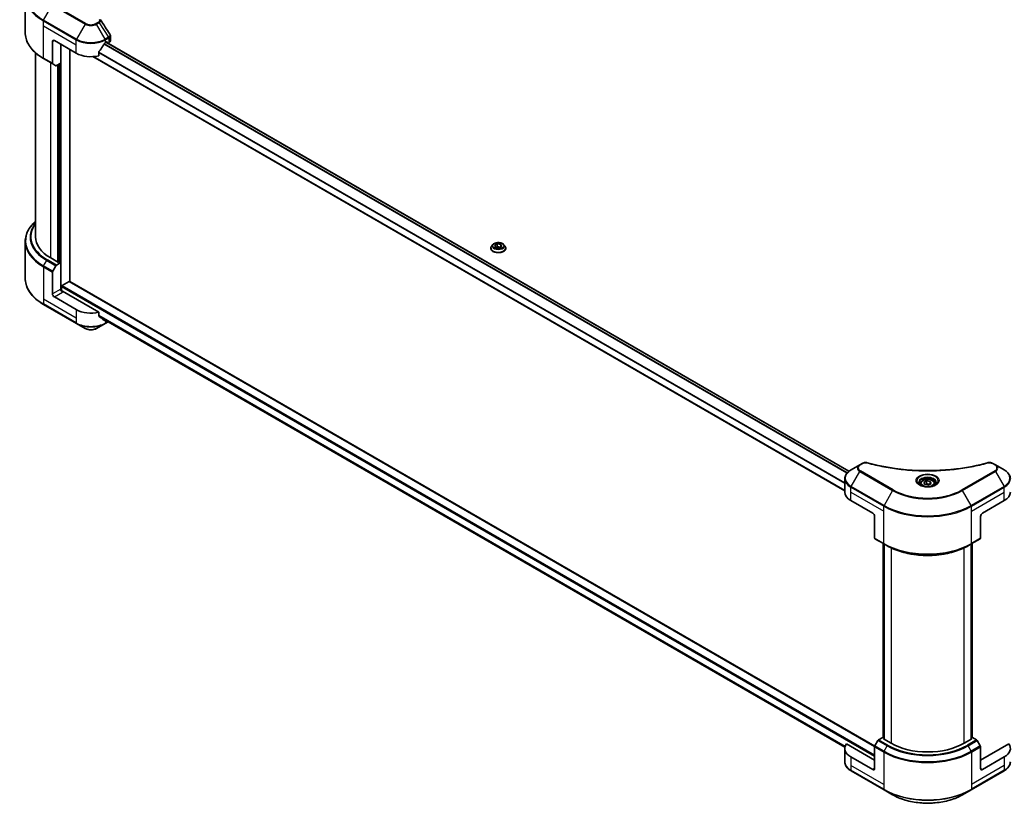
# Model space of a CAD drawing. Units: millimetres. Extents: x 0 to 12572, y 0 to 2248.
# Drawn here: x 537 to 886, y 353 to 631 of the extents above; entities that cross this region are included whole.
import ezdxf

# ---------------------------------------------------------------- set-up
doc = ezdxf.new("R2010")
doc.units = ezdxf.units.MM
doc.header["$LTSCALE"] = 5.5
doc.layers.add('Visible (ISO)', color=7, linetype='Continuous', lineweight=35)
doc.layers.add('Visible Narrow (ISO)', color=7, linetype='Continuous', lineweight=25)

msp = doc.modelspace()

# ---------------------------------------------------------------- linework, layer by layer
at = {"layer": 'Visible (ISO)'}
for p, q in [((538.6479, 625.9977), (538.6479, 639.1599)), ((548.3325, 622.8489), (548.3325, 615.1451)), ((548.9806, 623.2231), (556.7588, 618.7323)), ((551.2493, 615.1772), (551.2493, 621.9133)), ((567.1297, 622.4746), (567.5834, 622.7366)), ((830.9233, 470.4534), (567.3723, 622.6147)), ((567.7779, 622.6243), (567.7779, 622.3805)), ((568.0205, 622.2405), (568.3265, 622.4171)), ((568.8635, 623.1656), (568.8635, 624.9056)), ((542.3146, 618.8481), (542.3146, 553.6167)), ((554.4902, 537.7677), (554.4902, 620.0421)), ((564.8068, 617.8281), (564.8068, 619.2438)), ((545.1865, 616.8064), (548.4274, 614.9353)), ((549.5339, 614.2964), (548.4274, 614.9353)), ((551.2493, 615.1772), (549.7631, 614.3191)), ((829.4398, 463.4897), (562.6641, 617.5127)), ((550.6011, 614.803), (550.6011, 544.6727)), ((538.6479, 551.9648), (538.6479, 538.8027)), ((703.8303, 549.5751), (703.8303, 549.6056)), ((704.6088, 550.892), (704.1541, 550.3847)), ((705.2107, 550.5961), (706.1462, 551.1362)), ((705.5531, 549.8582), (705.2107, 550.5961)), ((706.8311, 549.6605), (705.5531, 549.8582)), ((705.6042, 549.8503), (706.1462, 550.1633)), ((706.1462, 551.1362), (706.1462, 550.1633)), ((706.1462, 551.1362), (707.4242, 550.9385)), ((706.1462, 550.1633), (707.3731, 549.9735)), ((707.7667, 550.2007), (706.8311, 549.6605)), ((707.4242, 550.9385), (707.7667, 550.2007)), ((707.4242, 550.9385), (707.4242, 550.003)), ((708.3686, 550.892), (708.8233, 550.3847)), ((709.147, 549.5751), (709.147, 549.6056)), ((550.4066, 544.5604), (547.6843, 546.1322)), ((548.4274, 541.4316), (549.5339, 543.3482)), ((549.7631, 543.5901), (551.2493, 544.4482)), ((550.7307, 544.7476), (550.4066, 544.5604)), ((551.2493, 544.4482), (550.7307, 544.7476)), ((551.2493, 544.4482), (551.2493, 535.0925)), ((548.3325, 533.4085), (548.3325, 541.1122)), ((551.5734, 534.4215), (551.5734, 535.9906)), ((551.7678, 536.3274), (554.2957, 537.7869)), ((554.4332, 537.8005), (840.0493, 372.9)), ((556.7588, 527.795), (548.9806, 532.2858)), ((564.8068, 526.8908), (551.8975, 534.344)), ((545.1865, 529.6114), (556.8537, 522.8753)), ((564.8068, 525.4752), (564.8068, 526.8908)), ((564.959, 525.2808), (829.48, 372.5595)), ((556.8537, 522.8753), (559.9048, 521.1137)), ((563.9837, 521.1137), (567.0348, 522.8753)), ((567.0348, 522.8753), (568.0801, 523.4788)), ((834.7336, 472.7288), (831.6826, 470.9672)), ((835.6003, 473.2292), (834.7336, 472.7288)), ((882.8889, 472.7288), (882.0222, 473.2292)), ((885.9399, 470.9672), (882.8889, 472.7288)), ((829.4398, 463.0537), (829.4398, 467.7636)), ((856.2904, 466.0475), (856.2904, 465.4792)), ((857.5332, 466.4697), (858.4688, 467.0099)), ((857.8757, 465.7319), (857.5332, 466.4697)), ((859.1537, 465.5342), (857.8757, 465.7319)), ((858.4688, 467.0099), (859.7468, 466.8122)), ((858.4688, 466.0369), (858.4688, 467.0099)), ((860.0893, 466.0743), (859.1537, 465.5342)), ((859.7468, 466.8122), (860.0893, 466.0743)), ((859.7468, 465.8766), (859.7468, 466.8122)), ((861.3321, 466.0475), (861.3321, 465.4792)), ((831.5876, 460.0598), (839.3658, 455.5691)), ((878.2567, 455.5691), (886.0349, 460.0598)), ((840.014, 454.4464), (840.014, 446.7427)), ((877.6085, 454.4464), (877.6085, 446.7427)), ((840.1089, 446.5328), (843.3498, 444.6617)), ((843.0447, 375.98), (843.0447, 444.8379)), ((843.3498, 444.6617), (844.4563, 444.0229)), ((843.3688, 444.6507), (843.3688, 375.4186)), ((874.2727, 444.6617), (873.1662, 444.0229)), ((874.2537, 375.4186), (874.2537, 444.6507)), ((874.2727, 444.6617), (877.5136, 446.5328)), ((874.5778, 444.8379), (874.5778, 375.98)), ((841.2154, 374.9458), (840.1089, 373.0292)), ((842.9308, 376.0457), (841.4446, 375.1877)), ((843.3688, 375.7929), (842.9308, 376.0457)), ((843.1253, 375.5593), (843.3688, 375.6999)), ((845.8476, 373.9875), (843.1253, 375.5593)), ((874.4972, 375.5593), (871.7749, 373.9875)), ((874.6917, 376.0457), (874.2537, 375.7929)), ((874.2537, 375.6999), (874.4972, 375.5593)), ((876.1779, 375.1877), (874.6917, 376.0457)), ((877.5136, 373.0292), (876.4071, 374.9458)), ((829.4398, 372.1164), (829.4398, 367.4064)), ((840.014, 367.9999), (830.0215, 373.769)), ((840.014, 365.006), (840.014, 372.7098)), ((887.601, 373.769), (877.6085, 367.9999)), ((877.6085, 365.006), (877.6085, 372.7098)), ((839.3658, 364.6318), (831.5876, 369.1225)), ((886.0349, 369.1225), (878.2567, 364.6318)), ((831.6826, 364.2028), (843.3498, 357.4667)), ((874.2727, 357.4667), (885.9399, 364.2028)), ((843.3498, 357.4667), (846.4009, 355.7051)), ((871.2216, 355.7051), (874.2727, 357.4667))]:
    msp.add_line(p, q, dxfattribs=at)
for centre, major_axis, ratio, start_param, end_param in [((548.9806, 622.4746), (-0.4583, 0.7939), 0.57735027, 5.49778714, 7.06858347), ((561.9443, 625.9175), (-4.9857, -10.2849), 0.5228786, 1.36554168, 1.45917851), ((561.9443, 625.4684), (7.3333, 0), 0.57735027, 5.45283607, 5.49778714), ((567.5834, 622.512), (0.1375, 0.2382), 0.57735027, 5.49778714, 7.06858347), ((567.0301, 623.1656), (1.8333, 0), 0.57735027, 5.49778714, 6.28318531), ((561.9443, 621.7262), (7.3333, 0), 0.57735027, 3.92699082, 5.11339037), ((561.9443, 625.9175), (-4.9857, -10.2849), 0.5228786, 1.15795131, 1.36554168), ((548.6565, 615.3322), (-0.2292, -0.3969), 0.57735027, 5.49778714, 6.28318531), ((549.7631, 614.6933), (-0.2292, -0.3969), 0.57735027, 0, 0.78539816), ((560.6479, 553.6167), (-18.3333, 0), 0.57735027, 0, 0.78539816), ((549.7631, 543.2159), (0.2292, 0.3969), 0.57735027, 0.78539816, 1.57079633), ((548.6565, 541.2993), (0.2292, 0.3969), 0.57735027, 1.57079633, 2.35619449), ((551.8975, 534.7183), (-0.4583, 0.7939), 0.57735027, 0.78539816, 2.35619449), ((551.7678, 536.1029), (0.1375, 0.2382), 0.57735027, 0.78539816, 2.35619449), ((554.2957, 537.5624), (0.1375, 0.2382), 0.57735027, 0, 0.78539816), ((548.9806, 533.0342), (0.4583, -0.7939), 0.57735027, 3.92699082, 5.49778714), ((551.5734, 534.1569), (0.4583, 0), 0.57735027, 0.78539816, 1.81411083), ((561.9443, 530.7889), (-7.3333, 0), 0.57735027, 0.78539816, 1.97179772), ((561.9443, 526.5975), (-7.3225, 5.1192), 0.07779162, 4.1487695, 4.35635987), ((561.9443, 526.5975), (-7.3225, 5.1192), 0.07779162, 4.05513267, 4.1487695), ((561.9443, 527.0466), (-7.3333, 0), 0.57735027, 2.31124341, 2.35197553), ((836.7731, 463.0537), (-7.3333, 0), 0.57735027, 0, 0.78539816), ((880.8494, 463.0537), (7.3333, 0), 0.57735027, 5.49778714, 6.28318531), ((839.3658, 454.8207), (-0.4583, 0.7939), 0.57735027, 3.92699082, 5.49778714), ((878.2567, 454.8207), (-0.4583, -0.7939), 0.57735027, 3.92699082, 5.49778714), ((840.3381, 446.9298), (-0.2292, -0.3969), 0.57735027, 5.49778714, 6.28318531), ((877.2844, 446.9298), (0.2292, -0.3969), 0.57735027, 0, 0.78539816), ((841.4446, 374.8135), (-0.2292, -0.3969), 0.57735027, 3.92699082, 4.71238898), ((858.8113, 381.472), (-18.3333, 0), 0.57735027, 0.78539816, 2.35619449), ((876.1779, 374.8135), (-0.2292, 0.3969), 0.57735027, 4.71238898, 5.49778714), ((836.7731, 372.1164), (-7.3333, 0), 0.57735027, 5.88218392, 7.06858347), ((840.3381, 372.8969), (-0.2292, -0.3969), 0.57735027, 4.71238898, 5.49778714), ((877.2844, 372.8969), (-0.2292, 0.3969), 0.57735027, 3.92699082, 4.71238898), ((880.8494, 372.1164), (7.3333, 0), 0.57735027, 5.49778714, 6.6841867), ((839.3658, 365.3803), (0.4583, -0.7939), 0.57735027, 5.49778714, 7.06858347), ((878.2567, 365.3803), (-0.4583, -0.7939), 0.57735027, 5.49778714, 7.06858347)]:
    msp.add_ellipse(centre, major_axis=major_axis, ratio=ratio, start_param=start_param, end_param=end_param, dxfattribs=at)
for points in [[(565.294, 630.6204), (565.3176, 630.5919), (565.3396, 630.5623), (565.3599, 630.5317)], [(565.3697, 630.5161), (566.4657, 628.8555), (567.563, 627.1958), (568.6613, 625.5369)], [(568.6614, 625.5371), (568.6622, 625.5358), (568.6631, 625.5345), (568.6639, 625.5332)]]:
    msp.add_open_spline(points, degree=3, dxfattribs=at)
for points, knots in [([(545.1865, 616.8064), (544.3709, 617.2773), (543.6174, 617.7864), (542.253, 618.8706), (541.642, 619.4458), (540.5789, 620.6504), (540.1268, 621.2799), (539.3955, 622.5794), (539.1164, 623.2494), (538.7425, 624.6122), (538.6479, 625.3049), (538.6479, 625.9977)], [3.141592654, 3.141592654, 3.141592654, 3.141592654, 3.298672286, 3.298672286, 3.455751919, 3.455751919, 3.612831552, 3.612831552, 3.769911184, 3.769911184, 3.926990817, 3.926990817, 3.926990817, 3.926990817]), ([(568.6645, 625.5333), (568.7589, 625.3906), (568.8259, 625.2272), (568.8595, 625.009), (568.8636, 624.9562), (568.8634, 624.9037)], [0, 0, 0, 0, 0.0658588677, 0.0658588677, 0.0866024164, 0.0866024164, 0.0866024164, 0.0866024164]), ([(566.8915, 622.3431), (566.8659, 622.3296), (566.8385, 622.3097), (566.7877, 622.2608), (566.7644, 622.2317), (566.7415, 622.1956), (566.7373, 622.1885), (566.7332, 622.1812)], [-0.0452461794, -0.0452461794, -0.0452461794, -0.0452461794, -0.0339249805, -0.0339249805, -0.0226037816, -0.0226037816, -0.0199303713, -0.0199303713, -0.0199303713, -0.0199303713]), ([(564.8698, 619.4031), (564.8531, 619.3822), (564.8385, 619.3592), (564.8139, 619.3045), (564.8068, 619.2724), (564.8068, 619.2438)], [-0.0201957606, -0.0201957606, -0.0201957606, -0.0201957606, -0.0114837322, -0.0114837322, 0, 0, 0, 0]), ([(542.3146, 559.1144), (541.8775, 558.7284), (541.4753, 558.3278), (540.5789, 557.3121), (540.1268, 556.6826), (539.3955, 555.3831), (539.1164, 554.7131), (538.7425, 553.3503), (538.6479, 552.6576), (538.6479, 551.9648)], [3.347936568, 3.347936568, 3.347936568, 3.347936568, 3.455751919, 3.455751919, 3.612831552, 3.612831552, 3.769911184, 3.769911184, 3.926990817, 3.926990817, 3.926990817, 3.926990817]), ([(704.1541, 550.3847), (704.1131, 550.339), (704.0755, 550.2917), (704.0077, 550.1943), (703.9775, 550.1442), (703.9251, 550.0414), (703.9028, 549.9887), (703.8669, 549.8815), (703.8532, 549.8269), (703.835, 549.7168), (703.8303, 549.6612), (703.8303, 549.6056)], [1.878627878, 1.878627878, 1.878627878, 1.878627878, 1.974141201, 1.974141201, 2.069654523, 2.069654523, 2.165167845, 2.165167845, 2.260681168, 2.260681168, 2.35619449, 2.35619449, 2.35619449, 2.35619449]), ([(703.8303, 549.5751), (703.8303, 549.4112), (703.8735, 549.2477), (704.0412, 548.9345), (704.1685, 548.7854), (704.4973, 548.515), (704.7015, 548.3949), (705.1634, 548.1987), (705.4213, 548.123), (705.9636, 548.0232), (706.2478, 547.9991), (706.8146, 548.0044), (707.097, 548.0338), (707.6326, 548.1434), (707.8857, 548.2237), (708.3376, 548.4285), (708.5362, 548.5531), (708.8567, 548.8358), (708.9791, 548.994), (709.1157, 549.2957), (709.147, 549.4353), (709.147, 549.5751)], [2.35619449, 2.35619449, 2.35619449, 2.35619449, 2.65590507, 2.65590507, 2.96831605, 2.96831605, 3.29280909, 3.29280909, 3.61853703, 3.61853703, 3.9432875, 3.9432875, 4.26764236, 4.26764236, 4.59247646, 4.59247646, 4.91827385, 4.91827385, 5.2421889, 5.2421889, 5.49778714, 5.49778714, 5.49778714, 5.49778714]), ([(708.3686, 550.892), (708.2561, 551.0175), (708.1133, 551.1276), (707.7762, 551.3171), (707.5798, 551.3951), (707.1584, 551.509), (706.9335, 551.545), (706.4776, 551.5726), (706.2467, 551.5645), (705.7999, 551.505), (705.5842, 551.4537), (705.1875, 551.3106), (705.0069, 551.2188), (704.7615, 551.043), (704.6792, 550.9705), (704.6088, 550.892)], [5.97535376, 5.97535376, 5.97535376, 5.97535376, 6.29636668, 6.29636668, 6.63079528, 6.63079528, 6.96387273, 6.96387273, 7.29518617, 7.29518617, 7.62692208, 7.62692208, 7.96090005, 7.96090005, 8.16181319, 8.16181319, 8.16181319, 8.16181319]), ([(709.147, 549.6056), (709.147, 549.6612), (709.1424, 549.7168), (709.1241, 549.8269), (709.1105, 549.8815), (709.0745, 549.9887), (709.0523, 550.0414), (708.9998, 550.1442), (708.9696, 550.1943), (708.9018, 550.2917), (708.8642, 550.339), (708.8233, 550.3847)], [5.497787144, 5.497787144, 5.497787144, 5.497787144, 5.593300466, 5.593300466, 5.688813789, 5.688813789, 5.784327111, 5.784327111, 5.879840433, 5.879840433, 5.975353756, 5.975353756, 5.975353756, 5.975353756]), ([(545.1865, 529.6114), (544.3709, 530.0822), (543.6174, 530.5914), (542.253, 531.6756), (541.642, 532.2508), (540.5789, 533.4554), (540.1268, 534.0848), (539.3955, 535.3843), (539.1164, 536.0544), (538.7425, 537.4172), (538.6479, 538.1099), (538.6479, 538.8027)], [1.570796327, 1.570796327, 1.570796327, 1.570796327, 1.727875959, 1.727875959, 1.884955592, 1.884955592, 2.042035225, 2.042035225, 2.199114858, 2.199114858, 2.35619449, 2.35619449, 2.35619449, 2.35619449]), ([(564.8068, 525.4752), (564.8068, 525.4471), (564.8136, 525.4189), (564.8379, 525.3761), (564.8528, 525.3599), (564.8698, 525.3471)], [-0.0932612826, -0.0932612826, -0.0932612826, -0.0932612826, -0.0819853568, -0.0819853568, -0.0730776319, -0.0730776319, -0.0730776319, -0.0730776319]), ([(559.9048, 521.1137), (560.1304, 520.9835), (560.3829, 520.8785), (560.9223, 520.7198), (561.2092, 520.6663), (561.7949, 520.6127), (562.0936, 520.6127), (562.6793, 520.6663), (562.9662, 520.7198), (563.5056, 520.8785), (563.7582, 520.9835), (563.9837, 521.1137)], [4.71238898, 4.71238898, 4.71238898, 4.71238898, 5.02654825, 5.02654825, 5.34070751, 5.34070751, 5.65486678, 5.65486678, 5.96902604, 5.96902604, 6.28318531, 6.28318531, 6.28318531, 6.28318531]), ([(566.7332, 523.9209), (566.7373, 523.9177), (566.7416, 523.9148), (566.7644, 523.9016), (566.7878, 523.8961), (566.8385, 523.8992), (566.8659, 523.9078), (566.8915, 523.9213)], [-0.0705290281, -0.0705290281, -0.0705290281, -0.0705290281, -0.0678449297, -0.0678449297, -0.056529226, -0.056529226, -0.0452135224, -0.0452135224, -0.0452135224, -0.0452135224]), ([(835.6003, 473.2292), (835.7701, 473.3272), (835.9659, 473.4045), (836.3734, 473.5084), (836.5898, 473.5378), (837.0081, 473.5473), (837.2161, 473.5304), (837.4521, 473.4799), (837.494, 473.4697), (837.5352, 473.4584)], [0, 0, 0, 0, 0.072836875, 0.072836875, 0.143219194, 0.143219194, 0.209823141, 0.209823141, 0.224395958, 0.224395958, 0.224395958, 0.224395958]), ([(837.5352, 473.4584), (842.4873, 472.0962), (847.9126, 471.2024), (858.5683, 470.5204), (863.9275, 470.6726), (872.8485, 471.7625), (876.5801, 472.4936), (880.0874, 473.4584)], [0, 0, 0, 0, 1.7965518, 1.7965518, 3.5088591, 3.5088591, 4.78123692, 4.78123692, 4.78123692, 4.78123692]), ([(880.0874, 473.4584), (880.2612, 473.5062), (880.4494, 473.5334), (880.8204, 473.5486), (881.0075, 473.5378), (881.3819, 473.4809), (881.5721, 473.4306), (881.8422, 473.3239), (881.9354, 473.2793), (882.0222, 473.2292)], [0, 0, 0, 0, 0.061478285, 0.061478285, 0.121667356, 0.121667356, 0.18735111, 0.18735111, 0.224619233, 0.224619233, 0.224619233, 0.224619233]), ([(831.6826, 470.9672), (831.41, 470.8099), (831.1568, 470.639), (830.6951, 470.2721), (830.4867, 470.0762), (830.1209, 469.6617), (829.9635, 469.4431), (829.7068, 468.9869), (829.6075, 468.7493), (829.4739, 468.2623), (829.4398, 468.013), (829.4398, 467.7636)], [0, 0, 0, 0, 0.157079633, 0.157079633, 0.314159265, 0.314159265, 0.471238898, 0.471238898, 0.628318531, 0.628318531, 0.785398163, 0.785398163, 0.785398163, 0.785398163]), ([(888.1828, 467.7636), (888.1828, 468.013), (888.1486, 468.2623), (888.015, 468.7493), (887.9157, 468.9869), (887.659, 469.4431), (887.5016, 469.6617), (887.1358, 470.0762), (886.9274, 470.2721), (886.4657, 470.639), (886.2125, 470.8099), (885.9399, 470.9672)], [3.926990817, 3.926990817, 3.926990817, 3.926990817, 4.08407045, 4.08407045, 4.241150082, 4.241150082, 4.398229715, 4.398229715, 4.555309348, 4.555309348, 4.71238898, 4.71238898, 4.71238898, 4.71238898]), ([(856.4043, 465.3921), (856.3734, 465.4141), (856.3438, 465.4365), (856.2289, 465.5278), (856.1543, 465.5985), (856.0298, 465.7395), (855.9799, 465.8098), (855.9029, 465.9466), (855.8758, 466.0131), (855.8404, 466.1419), (855.8321, 466.2044), (855.8321, 466.2667)], [4.818017476, 4.818017476, 4.818017476, 4.818017476, 4.869468613, 4.869468613, 5.026548246, 5.026548246, 5.183627878, 5.183627878, 5.340707511, 5.340707511, 5.497787144, 5.497787144, 5.497787144, 5.497787144]), ([(856.1514, 465.5249), (856.4049, 465.3785), (856.7044, 465.2501), (857.3687, 465.0472), (857.734, 464.9733), (858.493, 464.8917), (858.8866, 464.8845), (859.658, 464.9386), (860.0356, 465), (860.7316, 465.1826), (861.0503, 465.3033), (861.3747, 465.4708), (861.4237, 465.4975), (861.4711, 465.5249)], [1.57079633, 1.57079633, 1.57079633, 1.57079633, 1.86959948, 1.86959948, 2.17192665, 2.17192665, 2.47714855, 2.47714855, 2.78265884, 2.78265884, 3.08573562, 3.08573562, 3.14159265, 3.14159265, 3.14159265, 3.14159265]), ([(856.2904, 466.0475), (856.2904, 466.2046), (856.3275, 466.361), (856.4697, 466.6627), (856.5797, 466.8061), (856.8697, 467.0758), (857.0574, 467.1981), (857.4868, 467.4016), (857.7304, 467.4813), (858.2431, 467.5889), (858.5119, 467.6171), (859.0495, 467.6209), (859.3181, 467.5968), (859.8315, 467.4979), (860.0762, 467.4229), (860.5192, 467.2253), (860.7173, 467.1022), (861.0387, 466.8153), (861.1644, 466.6517), (861.3008, 466.336), (861.3321, 466.192), (861.3321, 466.0475)], [2.35619449, 2.35619449, 2.35619449, 2.35619449, 2.62198886, 2.62198886, 2.91161337, 2.91161337, 3.23970828, 3.23970828, 3.57841915, 3.57841915, 3.91455234, 3.91455234, 4.24911174, 4.24911174, 4.58502719, 4.58502719, 4.92367944, 4.92367944, 5.25327908, 5.25327908, 5.49778714, 5.49778714, 5.49778714, 5.49778714]), ([(861.7904, 466.2667), (861.7904, 466.2044), (861.7821, 466.1419), (861.7468, 466.0131), (861.7196, 465.9466), (861.6426, 465.8098), (861.5927, 465.7395), (861.4682, 465.5985), (861.3937, 465.5278), (861.2788, 465.4365), (861.2491, 465.4141), (861.2183, 465.3921)], [2.35619449, 2.35619449, 2.35619449, 2.35619449, 2.513274123, 2.513274123, 2.670353756, 2.670353756, 2.827433388, 2.827433388, 2.984513021, 2.984513021, 3.035964158, 3.035964158, 3.035964158, 3.035964158]), ([(844.4563, 444.0229), (845.9716, 443.148), (847.7178, 442.4165), (851.5074, 441.3017), (853.5502, 440.9187), (857.7387, 440.5357), (859.8838, 440.5357), (864.0723, 440.9187), (866.1151, 441.3017), (869.9047, 442.4165), (871.6509, 443.148), (873.1662, 444.0229)], [1.57079633, 1.57079633, 1.57079633, 1.57079633, 1.88495559, 1.88495559, 2.19911486, 2.19911486, 2.51327412, 2.51327412, 2.82743339, 2.82743339, 3.14159265, 3.14159265, 3.14159265, 3.14159265]), ([(831.6826, 364.2028), (831.41, 364.3601), (831.1568, 364.5311), (830.6951, 364.8979), (830.4867, 365.0939), (830.1209, 365.5084), (829.9635, 365.727), (829.7068, 366.1831), (829.6075, 366.4207), (829.4739, 366.9077), (829.4398, 367.157), (829.4398, 367.4064)], [3.141592654, 3.141592654, 3.141592654, 3.141592654, 3.298672286, 3.298672286, 3.455751919, 3.455751919, 3.612831552, 3.612831552, 3.769911184, 3.769911184, 3.926990817, 3.926990817, 3.926990817, 3.926990817]), ([(888.1828, 367.4064), (888.1828, 367.157), (888.1486, 366.9077), (888.015, 366.4207), (887.9157, 366.1831), (887.659, 365.727), (887.5016, 365.5084), (887.1358, 365.0939), (886.9274, 364.8979), (886.4657, 364.5311), (886.2125, 364.3601), (885.9399, 364.2028)], [0.785398163, 0.785398163, 0.785398163, 0.785398163, 0.942477796, 0.942477796, 1.099557429, 1.099557429, 1.256637061, 1.256637061, 1.413716694, 1.413716694, 1.570796327, 1.570796327, 1.570796327, 1.570796327]), ([(846.4009, 355.7051), (847.7125, 354.9479), (849.2229, 354.3152), (852.4993, 353.3514), (854.2648, 353.0205), (857.8845, 352.6895), (859.738, 352.6895), (863.3577, 353.0205), (865.1232, 353.3514), (868.3996, 354.3152), (869.91, 354.9479), (871.2216, 355.7051)], [3.14159265, 3.14159265, 3.14159265, 3.14159265, 3.45575192, 3.45575192, 3.76991118, 3.76991118, 4.08407045, 4.08407045, 4.39822972, 4.39822972, 4.71238898, 4.71238898, 4.71238898, 4.71238898])]:
    msp.add_open_spline(points, degree=3, knots=knots, dxfattribs=at)
for points, weights in [([(858.4688, 466.0369), (858.2392, 465.8278), (858.0401, 465.7064)], [2.47907954222, 2.65359322647, 2.66928636516]), ([(859.6718, 465.8333), (859.0789, 465.7937), (858.4688, 466.0369)], [1.01523736138, 1.14666441016, 1])]:
    msp.add_rational_spline(points, weights, degree=2, dxfattribs=at)
at = {"layer": 'Visible Narrow (ISO)'}
for p, q in [((560.134, 629.2882), (548.4667, 636.0243)), ((545.1865, 630.4978), (548.2375, 635.7824)), ((548.2375, 635.7824), (559.9048, 629.0463)), ((545.0916, 628.4623), (545.0916, 630.1784)), ((545.0916, 630.1784), (556.7588, 623.4423)), ((556.8537, 623.7617), (545.1865, 630.4978)), ((559.9048, 629.0463), (556.8537, 623.7617)), ((564.6212, 629.7886), (563.7546, 629.2882)), ((563.9837, 629.0463), (564.8504, 629.5467)), ((567.0348, 623.7617), (563.9837, 629.0463)), ((564.8504, 629.5467), (568.2216, 624.4469)), ((545.0916, 628.4623), (556.7588, 621.7262)), ((545.0916, 617.0162), (545.0916, 628.4623)), ((548.3325, 622.8489), (548.9806, 623.2231)), ((556.7588, 621.7262), (556.7588, 623.4423)), ((830.1917, 469.7366), (566.5891, 621.9276)), ((830.3369, 469.906), (566.6978, 622.1181)), ((568.2216, 624.4469), (567.0348, 623.7617)), ((567.1297, 623.4423), (568.3165, 624.1275)), ((567.1297, 622.4746), (567.1297, 623.4423)), ((830.8562, 470.3992), (567.2918, 622.5682)), ((567.5834, 622.7366), (567.7779, 622.6243)), ((568.3265, 624.1332), (568.3265, 622.4171)), ((551.4437, 534.4457), (551.4437, 621.801)), ((556.7588, 618.7323), (556.7588, 621.7262)), ((829.4398, 466.3168), (564.8068, 619.1027)), ((829.4398, 466.121), (564.8068, 618.907)), ((548.3325, 615.1451), (545.0916, 617.0162)), ((547.6843, 546.1322), (547.6843, 615.3643)), ((551.0548, 615.0649), (551.0548, 544.5604)), ((829.4398, 463.5827), (562.8094, 617.5218)), ((550.0825, 614.5036), (550.0825, 544.7476)), ((550.4715, 544.5979), (550.4715, 614.7281)), ((545.1865, 543.3028), (546.293, 545.2193)), ((546.293, 545.2193), (549.5339, 543.3482)), ((549.7631, 543.5901), (546.5222, 545.4612)), ((545.0916, 542.9834), (545.0916, 531.5373)), ((545.0916, 542.9834), (548.3325, 541.1122)), ((548.4274, 541.4316), (545.1865, 543.3028)), ((551.2493, 535.0925), (548.3325, 533.4085)), ((551.5734, 535.9906), (840.014, 369.4593)), ((551.7678, 536.3274), (840.014, 369.9084)), ((554.2957, 537.7869), (840.0265, 372.8201)), ((545.0916, 531.5373), (545.0916, 529.8212)), ((556.7588, 524.8012), (545.0916, 531.5373)), ((548.9806, 532.2858), (551.8975, 533.9698)), ((556.7588, 523.0851), (545.0916, 529.8212)), ((556.7588, 527.795), (556.7588, 524.8012)), ((556.7588, 524.8012), (556.7588, 523.0851)), ((564.8068, 525.812), (829.5814, 372.9443)), ((564.8068, 525.7203), (829.556, 372.8673)), ((564.9512, 525.2866), (829.4803, 372.5607)), ((566.8915, 523.9213), (566.2913, 524.2678)), ((567.1297, 524.0275), (567.1297, 523.0851)), ((567.9459, 523.5563), (567.1297, 523.0851)), ((834.9628, 472.7061), (835.8295, 473.2065)), ((881.793, 473.2065), (882.6597, 472.7061)), ((831.6826, 465.0892), (834.7336, 470.3738)), ((834.7336, 470.3738), (846.4009, 463.6377)), ((846.6301, 463.8796), (834.9628, 470.6157)), ((882.6597, 470.6157), (870.9925, 463.8796)), ((871.2216, 463.6377), (882.8889, 470.3738)), ((882.8889, 470.3738), (885.9399, 465.0892)), ((831.5876, 463.0537), (831.5876, 464.7698)), ((831.5876, 464.7698), (843.2549, 458.0337)), ((843.3498, 458.3531), (831.6826, 465.0892)), ((885.9399, 465.0892), (874.2727, 458.3531)), ((874.3676, 458.0337), (886.0349, 464.7698)), ((886.0349, 463.0537), (886.0349, 464.7698)), ((831.5876, 463.0537), (843.2549, 456.3176)), ((831.5876, 460.0598), (831.5876, 463.0537)), ((846.4009, 463.6377), (843.3498, 458.3531)), ((874.2727, 458.3531), (871.2216, 463.6377)), ((874.3676, 456.3176), (886.0349, 463.0537)), ((886.0349, 460.0598), (886.0349, 463.0537)), ((843.2549, 456.3176), (843.2549, 458.0337)), ((874.3676, 456.3176), (874.3676, 458.0337)), ((843.2549, 444.8715), (843.2549, 456.3176)), ((874.3676, 444.8715), (874.3676, 456.3176)), ((843.2549, 444.8715), (840.014, 446.7427)), ((843.1253, 375.9335), (843.1253, 444.7914)), ((843.4494, 375.3721), (843.4494, 444.6042)), ((874.1732, 444.6042), (874.1732, 375.3721)), ((877.6085, 446.7427), (874.3676, 444.8715)), ((874.4972, 444.7914), (874.4972, 375.9335)), ((845.8476, 443.2904), (845.8476, 373.9875)), ((871.7749, 373.9875), (871.7749, 443.2904)), ((841.2154, 374.9458), (844.4563, 373.0746)), ((844.6855, 373.3165), (841.4446, 375.1877)), ((876.1779, 375.1877), (872.937, 373.3165)), ((873.1662, 373.0746), (876.4071, 374.9458)), ((840.014, 372.7098), (843.2549, 370.8387)), ((843.3498, 371.1581), (840.1089, 373.0292)), ((843.2549, 370.8387), (843.2549, 359.3926)), ((843.3498, 371.1581), (844.4563, 373.0746)), ((874.2727, 371.1581), (873.1662, 373.0746)), ((877.5136, 373.0292), (874.2727, 371.1581)), ((874.3676, 370.8387), (877.6085, 372.7098)), ((874.3676, 370.8387), (874.3676, 359.3926)), ((831.5876, 369.1225), (831.5876, 366.1287)), ((886.0349, 369.1225), (886.0349, 366.1287)), ((831.5876, 366.1287), (831.5876, 364.4126)), ((843.2549, 359.3926), (831.5876, 366.1287)), ((843.2549, 357.6765), (831.5876, 364.4126)), ((840.014, 365.006), (839.3658, 364.6318)), ((886.0349, 366.1287), (874.3676, 359.3926)), ((886.0349, 364.4126), (874.3676, 357.6765)), ((878.2567, 364.6318), (877.6085, 365.006)), ((886.0349, 366.1287), (886.0349, 364.4126)), ((843.2549, 359.3926), (843.2549, 357.6765)), ((874.3676, 359.3926), (874.3676, 357.6765))]:
    msp.add_line(p, q, dxfattribs=at)
for centre, major_axis, ratio, start_param, end_param in [((560.6479, 639.4245), (-21.8658, 0), 0.57735027, 5.49778714, 7.06858347), ((560.6479, 639.1599), (-22, 0), 0.57735027, 0, 0.78539816), ((545.4156, 630.3655), (0.2292, 0.3969), 0.57735027, 1.57079633, 2.35619449), ((560.134, 628.914), (-0.2292, -0.3969), 0.57735027, 3.92699082, 4.71238898), ((561.9443, 630.2238), (2.8842, 0), 0.57735027, 3.92699082, 5.49778714), ((561.9443, 630.3334), (-2.5602, 0), 0.57735027, 0.78539816, 2.35619449), ((563.7546, 628.914), (0.2292, -0.3969), 0.57735027, 1.57079633, 2.35619449), ((564.6212, 629.4144), (0.2292, -0.3969), 0.57735027, 1.57079633, 2.35619449), ((560.6479, 625.9977), (-22, 0), 0.57735027, 0, 0.78539816), ((557.0829, 623.6294), (0.2292, 0.3969), 0.57735027, 1.57079633, 2.35619449), ((561.9443, 626.4361), (7.3333, 0), 0.57735027, 3.92699082, 5.49778714), ((561.9443, 626.7007), (-7.1991, 0), 0.57735027, 0.78539816, 2.35619449), ((566.8056, 623.6294), (0.2292, -0.3969), 0.57735027, 0.78539816, 1.57079633), ((568.2164, 622.716), (1.104, 1.8542), 0.56434427, 0.80087396, 0.80875462), ((567.9925, 624.3146), (-0.2292, 0.3969), 0.57735027, 3.92699082, 4.71238898), ((568.0024, 624.3203), (0.2259, -0.3988), 0.58272546, 0.79011911, 1.57603082), ((568.427, 623.2076), (-0.7355, -0.9637), 0.63700816, 4.12203324, 4.13249402), ((545.4156, 617.2033), (-0.2292, -0.3969), 0.57735027, 5.49778714, 6.28318531), ((560.6479, 552.2294), (-21.8658, 0), 0.57735027, 5.70682089, 7.06858347), ((560.6479, 553.5071), (-20.3009, 0), 0.57735027, 5.8392755, 7.06858347), ((560.6479, 553.6167), (-19.9768, 0), 0.57735027, 5.8747172, 7.06858347), ((560.6479, 551.9648), (-22, 0), 0.57735027, 0, 0.78539816), ((706.4887, 549.6871), (-2.6287, 0), 0.57735027, 5.8056187, 9.90234457), ((706.4887, 549.6056), (-2.6583, 0), 0.57735027, 0, 3.14159265), ((706.4887, 549.5751), (2.6583, 0), 0.57735027, 3.14159265, 6.28318531), ((706.4887, 550.3303), (-2.1167, 0), 0.57735027, 5.8056187, 9.90234457), ((546.5222, 545.087), (-0.2292, -0.3969), 0.57735027, 3.92699082, 4.71238898), ((545.4156, 543.1705), (0.2292, 0.3969), 0.57735027, 1.57079633, 2.35619449), ((560.6479, 538.8027), (-22, 0), 0.57735027, 0, 0.78539816), ((545.4156, 530.0083), (-0.2292, -0.3969), 0.57735027, 5.49778714, 6.28318531), ((561.9443, 526.0789), (-7.3333, 0), 0.57735027, 0.78539816, 2.35619449), ((557.0829, 523.2722), (-0.2292, -0.3969), 0.57735027, 5.49778714, 6.28318531), ((561.9443, 525.8143), (7.1991, 0), 0.57735027, 3.92699082, 5.49778714), ((561.9443, 522.2912), (-2.8842, 0), 0.57735027, 0.78539816, 2.35619449), ((566.8056, 523.2722), (0.2292, -0.3969), 0.57735027, 0, 0.78539816), ((836.7731, 471.5513), (-2.8842, 0), 0.57735027, 5.49778714, 7.06858347), ((836.7731, 471.6609), (-2.5602, 0), 0.57735027, 5.49778714, 7.06858347), ((834.9628, 472.3319), (-0.2292, 0.3969), 0.57735027, 5.49778714, 6.28318531), ((835.8295, 472.8322), (-0.2292, 0.3969), 0.57735027, 5.49778714, 6.28318531), ((837.4134, 473.0165), (0.1216, 0.4419), 0.35119009, 6.28221179, 6.94763605), ((880.2091, 473.0165), (-0.1216, 0.4419), 0.35119009, 5.61873456, 6.28415883), ((881.793, 472.8322), (0.2292, 0.3969), 0.57735027, 0, 0.78539816), ((882.6597, 472.3319), (0.2292, 0.3969), 0.57735027, 0, 0.78539816), ((880.8494, 471.6609), (2.5602, 0), 0.57735027, 5.49778714, 7.06858347), ((880.8494, 471.5513), (2.8842, 0), 0.57735027, 5.49778714, 7.06858347), ((836.7731, 468.0282), (-7.1991, 0), 0.57735027, 5.49778714, 7.06858347), ((834.9628, 470.2415), (-0.2292, -0.3969), 0.57735027, 3.92699082, 4.71238898), ((858.8113, 467.0606), (-3.7616, 0), 0.57735027, 2.35619449, 7.06858347), ((858.8113, 466.5313), (3.1134, 0), 0.57735027, 5.59811367, 10.10984959), ((882.6597, 470.2415), (0.2292, -0.3969), 0.57735027, 1.57079633, 2.35619449), ((880.8494, 468.0282), (7.1991, 0), 0.57735027, 5.49778714, 7.06858347), ((836.7731, 467.7636), (-7.3333, 0), 0.57735027, 0, 0.78539816), ((831.9117, 464.9569), (0.2292, 0.3969), 0.57735027, 1.57079633, 2.35619449), ((858.8113, 466.2667), (-2.9792, 0), 0.57735027, 3.14159265, 6.28318531), ((858.8113, 466.0475), (-2.5208, 0), 0.57735027, 0, 0.56017967), ((858.8113, 466.0475), (2.5208, 0), 0.57735027, 5.72300564, 6.28318531), ((885.7108, 464.9569), (-0.2292, 0.3969), 0.57735027, 3.92699082, 4.71238898), ((880.8494, 467.7636), (7.3333, 0), 0.57735027, 5.49778714, 6.28318531), ((846.6301, 463.5054), (-0.2292, -0.3969), 0.57735027, 3.92699082, 4.71238898), ((858.8113, 470.8028), (17.5509, 0), 0.57735027, 3.92699082, 5.49778714), ((858.8113, 470.9124), (-17.2268, 0), 0.57735027, 0.78539816, 2.35619449), ((870.9925, 463.5054), (-0.2292, 0.3969), 0.57735027, 4.71238898, 5.49778714), ((843.579, 458.2208), (0.2292, 0.3969), 0.57735027, 1.57079633, 2.35619449), ((858.8113, 467.0152), (22, 0), 0.57735027, 3.92699082, 5.49778714), ((858.8113, 467.2798), (-21.8658, 0), 0.57735027, 0.78539816, 2.35619449), ((874.0435, 458.2208), (-0.2292, 0.3969), 0.57735027, 3.92699082, 4.71238898), ((858.8113, 453.853), (-22, 0), 0.57735027, 0.78539816, 2.35619449), ((843.579, 445.0586), (-0.2292, -0.3969), 0.57735027, 5.49778714, 6.28318531), ((858.8113, 453.5884), (21.8658, 0), 0.57735027, 3.92699082, 5.49778714), ((858.8113, 452.3107), (-20.3009, 0), 0.57735027, 0.78539816, 2.35619449), ((874.0435, 445.0586), (0.2292, -0.3969), 0.57735027, 0, 0.78539816), ((843.579, 371.0258), (0.2292, 0.3969), 0.57735027, 1.57079633, 2.35619449), ((858.8113, 379.8201), (22, 0), 0.57735027, 3.92699082, 5.49778714), ((858.8113, 380.0847), (-21.8658, 0), 0.57735027, 0.78539816, 2.35619449), ((844.6855, 372.9423), (-0.2292, -0.3969), 0.57735027, 3.92699082, 4.71238898), ((858.8113, 381.3624), (20.3009, 0), 0.57735027, 3.92699082, 5.49778714), ((858.8113, 381.472), (-19.9768, 0), 0.57735027, 0.78539816, 2.35619449), ((872.937, 372.9423), (0.2292, -0.3969), 0.57735027, 1.57079633, 2.35619449), ((874.0435, 371.0258), (-0.2292, 0.3969), 0.57735027, 3.92699082, 4.71238898), ((836.7731, 367.4064), (-7.3333, 0), 0.57735027, 0, 0.78539816), ((880.8494, 367.4064), (7.3333, 0), 0.57735027, 5.49778714, 6.28318531), ((831.9117, 364.5997), (-0.2292, -0.3969), 0.57735027, 5.49778714, 6.28318531), ((885.7108, 364.5997), (0.2292, -0.3969), 0.57735027, 0, 0.78539816), ((858.8113, 366.658), (-22, 0), 0.57735027, 0.78539816, 2.35619449), ((843.579, 357.8636), (-0.2292, -0.3969), 0.57735027, 5.49778714, 6.28318531), ((858.8113, 366.3933), (21.8658, 0), 0.57735027, 3.92699082, 5.49778714), ((874.0435, 357.8636), (0.2292, -0.3969), 0.57735027, 0, 0.78539816), ((858.8113, 362.8703), (-17.5509, 0), 0.57735027, 0.78539816, 2.35619449)]:
    msp.add_ellipse(centre, major_axis=major_axis, ratio=ratio, start_param=start_param, end_param=end_param, dxfattribs=at)
for centre, major_axis in [((706.4887, 550.3984), (-1.963, 0)), ((858.8113, 467.1702), (4.0857, 0)), ((858.8113, 466.272), (2.2458, 0))]:
    msp.add_ellipse(centre, major_axis=major_axis, ratio=0.57735027, dxfattribs=at)
for points, knots in [([(564.9404, 630.7031), (564.9932, 630.6391), (565.062, 630.5016), (565.0644, 630.1676), (564.8527, 629.9223), (564.6212, 629.7886)], [0, 0, 0, 0, 0.040179465, 0.080358929, 0.187504168, 0.187504168, 0.187504168, 0.187504168]), ([(564.8504, 629.5467), (564.9898, 629.6281), (565.1331, 629.7474), (565.218, 629.8432), (565.2458, 629.8745), (565.2697, 629.9048), (565.2907, 629.9347), (565.3352, 629.9978), (565.3688, 630.0593), (565.3933, 630.1316), (565.4121, 630.1871), (565.423, 630.243), (565.4241, 630.2979), (565.4246, 630.3216), (565.4232, 630.345), (565.4199, 630.3681), (565.4119, 630.4253), (565.3931, 630.481), (565.3597, 630.5318)], [-0.187504168, -0.187504168, -0.187504168, -0.187504168, -0.134326228, -0.134326228, -0.134326228, -0.116955095, -0.116955095, -0.116955095, -0.080358929, -0.080358929, -0.080358929, -0.0522949, -0.0522949, -0.0522949, -0.040179465, -0.040179465, -0.040179465, -0.010194113, -0.010194113, -0.010194113, -0.010194113]), ([(568.6639, 625.5332), (568.7098, 625.4632), (568.7394, 625.3886), (568.7537, 625.3132), (568.7674, 625.2414), (568.7671, 625.1683), (568.7543, 625.0959), (568.7424, 625.0287), (568.7204, 624.9641), (568.688, 624.9013), (568.6053, 624.7405), (568.4435, 624.5779), (568.2336, 624.4541)], [0.014579536, 0.014579536, 0.014579536, 0.014579536, 0.05028531, 0.05028531, 0.05028531, 0.084337626, 0.084337626, 0.084337626, 0.115936047, 0.115936047, 0.115936047, 0.196787795, 0.196787795, 0.196787795, 0.196787795]), ([(568.3265, 624.1332), (568.6504, 624.3176), (568.8457, 624.5833), (568.8623, 624.8646), (568.863, 624.8776), (568.8634, 624.8906), (568.8634, 624.9036)], [-0.196787795, -0.196787795, -0.196787795, -0.196787795, -0.084337626, -0.084337626, -0.084337626, -0.079146063, -0.079146063, -0.079146063, -0.079146063]), ([(835.8295, 473.2065), (836.0031, 473.3067), (836.3644, 473.4322), (836.941, 473.4751), (837.2657, 473.4314), (837.4134, 473.3907)], [0, 0, 0, 0, 0.080358178, 0.133930297, 0.187502416, 0.187502416, 0.187502416, 0.187502416]), ([(837.4134, 473.3907), (838.3644, 473.1292), (840.2946, 472.6404), (844.2551, 471.8066), (849.3626, 471.0403), (857.7393, 470.4213), (866.217, 470.7328), (873.3675, 471.8068), (877.3279, 472.6403), (879.2581, 473.1292), (880.2091, 473.3907)], [0, 0, 0, 0, 0.34472946, 0.68945893, 1.37891786, 2.06837678, 3.44729464, 4.13675357, 4.48148303, 4.82621249, 4.82621249, 4.82621249, 4.82621249]), ([(880.2091, 473.3907), (880.3199, 473.4212), (880.558, 473.4609), (881.1366, 473.4623), (881.5615, 473.3401), (881.793, 473.2065)], [0, 0, 0, 0, 0.040179465, 0.080358929, 0.187504168, 0.187504168, 0.187504168, 0.187504168])]:
    msp.add_open_spline(points, degree=3, knots=knots, dxfattribs=at)

doc.saveas('drawing.dxf')
